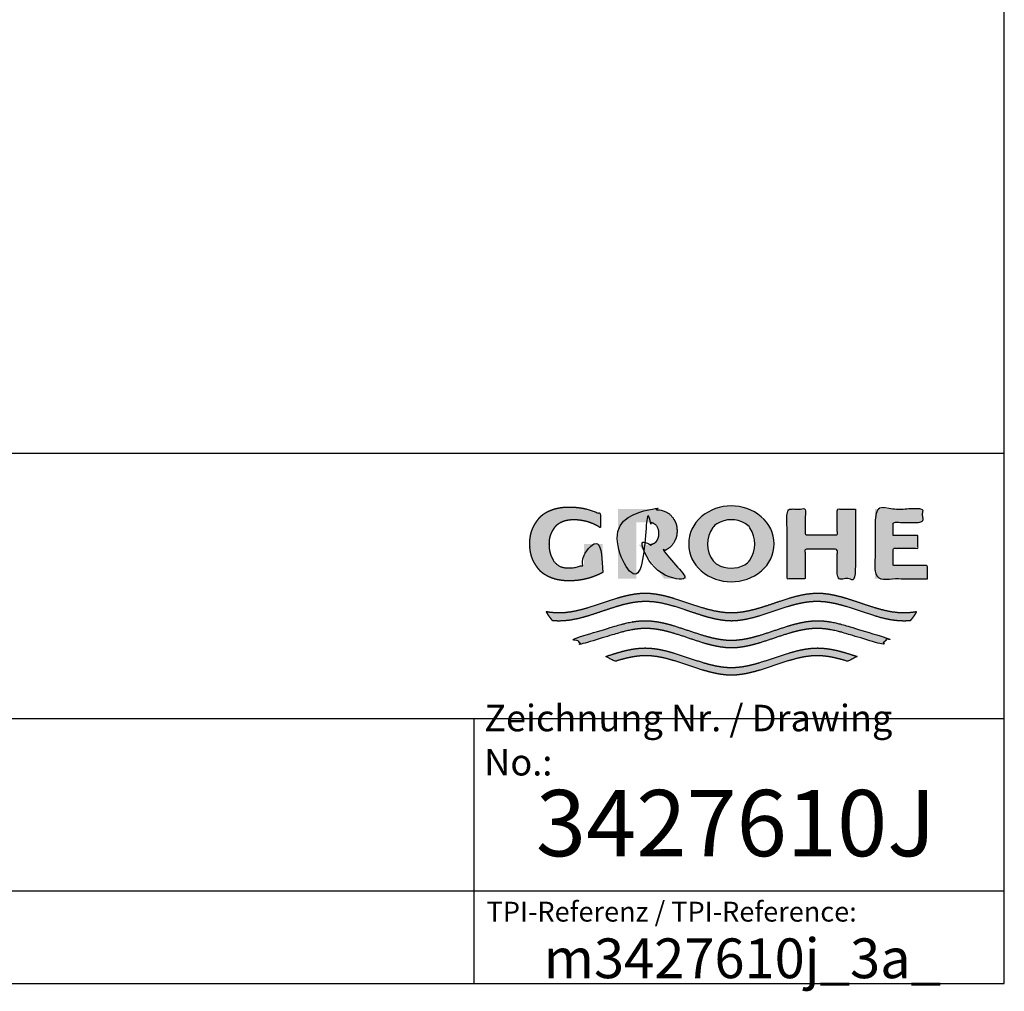
# Model space of a CAD drawing. Units: millimetres. Extents: x 7 to 203, y 4 to 291.
# Drawn here: x 129 to 203, y 4 to 78 of the extents above; entities that cross this region are included whole.
import ezdxf

# ---------------------------------------------------------------- set-up
doc = ezdxf.new("R2010")
doc.units = ezdxf.units.MM
doc.layers.add('Default', color=7, linetype='Continuous')
doc.layers.add('Standard', color=7, linetype='Continuous')

msp = doc.modelspace()

# ---------------------------------------------------------------- hatches: boundary and pattern name
at = {"layer": 'Standard', "linetype": 'Continuous'}
for points in [[(172.71724, 36.00717), (172.71724, 38.16057), (171.31354, 38.16057), (171.31354, 36.61702), (171.19171, 36.56115), (171.06665, 36.51127), (170.93882, 36.46764), (170.80869, 36.43048), (170.67675, 36.39997), (170.54352, 36.3762), (170.40951, 36.35926), (170.27526, 36.34916), (170.14126, 36.34585), (170.01527, 36.34668), (169.89681, 36.35706), (169.78581, 36.37593), (169.68221, 36.40221), (169.58594, 36.43486), (169.49692, 36.4728), (169.37686, 36.53733), (169.27274, 36.60781), (169.18945, 36.67648), (169.11733, 36.74884), (169.05388, 36.82654), (168.99662, 36.91123), (168.94305, 37.00454), (168.89068, 37.10812), (168.83651, 37.22742), (168.78441, 37.36354), (168.75254, 37.4657), (168.72414, 37.57847), (168.70023, 37.70308), (168.68184, 37.84081), (168.66998, 37.99288), (168.66567, 38.16057), (168.67121, 38.32825), (168.68647, 38.48033), (168.71014, 38.61805), (168.74089, 38.74267), (168.77743, 38.85543), (168.81843, 38.9576), (168.88545, 39.09371), (168.95514, 39.21301), (169.02251, 39.31659), (169.09143, 39.40991), (169.1651, 39.49459), (169.24672, 39.5723), (169.33951, 39.64466), (169.44666, 39.71332), (169.53369, 39.76079), (169.6298, 39.80615), (169.73506, 39.84833), (169.84958, 39.88628), (169.97344, 39.91892), (170.10672, 39.94521), (170.24951, 39.96407), (170.40191, 39.97445), (170.564, 39.97528), (170.79407, 39.96792), (171.02487, 39.94565), (171.25496, 39.90834), (171.48286, 39.85603), (171.70712, 39.78896), (171.92633, 39.70756), (172.13912, 39.61243), (172.34425, 39.50433), (172.54059, 39.38417), (172.54059, 40.41798), (172.30159, 40.52612), (172.05643, 40.62265), (171.80598, 40.70707), (171.55113, 40.77899), (171.29283, 40.83807), (171.03206, 40.88409), (170.76981, 40.91694), (170.50707, 40.93659), (170.24482, 40.9431), (169.98605, 40.94182), (169.74274, 40.92591), (169.51477, 40.89699), (169.30198, 40.85669), (169.10425, 40.80664), (168.92142, 40.74846), (168.75336, 40.68379), (168.59992, 40.61425), (168.46097, 40.54147), (168.34413, 40.4718), (168.23824, 40.39997), (168.14178, 40.32526), (168.05324, 40.2469), (167.9711, 40.16416), (167.89385, 40.07629), (167.78382, 39.93322), (167.67626, 39.77442), (167.60196, 39.65502), (167.52851, 39.52513), (167.45801, 39.38283), (167.39254, 39.22619), (167.33421, 39.0533), (167.28511, 38.86224), (167.24733, 38.6511), (167.22297, 38.41794), (167.21411, 38.16085), (167.21411, 38.16057), (167.21411, 38.16029), (167.22297, 37.9032), (167.24733, 37.67004), (167.28511, 37.45889), (167.33421, 37.26783), (167.39254, 37.09494), (167.45801, 36.93831), (167.52851, 36.796), (167.60196, 36.66611), (167.67626, 36.54672), (167.78382, 36.38791), (167.89385, 36.24485), (167.9711, 36.15698), (168.05324, 36.07423), (168.14178, 35.99588), (168.23824, 35.92116), (168.34413, 35.84934), (168.46097, 35.77966), (168.59992, 35.70688), (168.75336, 35.63734), (168.92142, 35.57267), (169.10425, 35.5145), (169.30198, 35.46444), (169.51477, 35.42414), (169.74274, 35.39522), (169.98605, 35.37931), (170.24482, 35.37803), (170.52905, 35.38585), (170.81394, 35.40944), (171.09818, 35.44891), (171.38045, 35.50423), (171.65942, 35.57522), (171.93379, 35.66154), (172.20233, 35.76273), (172.46384, 35.87818)], [(178.32392, 39.14238), (178.31833, 39.29451), (178.30291, 39.43249), (178.27902, 39.55744), (178.24796, 39.6705), (178.21106, 39.7728), (178.16965, 39.86549), (178.10198, 39.98898), (178.0316, 40.09722), (177.96356, 40.19119), (177.89396, 40.27585), (177.81956, 40.35268), (177.73713, 40.42318), (177.64343, 40.48883), (177.53523, 40.55112), (177.39996, 40.61507), (177.24397, 40.67361), (177.12833, 40.70804), (177.00325, 40.73766), (176.86865, 40.7615), (176.72445, 40.77862), (176.57055, 40.78803), (176.40686, 40.78879), (173.85774, 40.78879), (173.85774, 35.53235), (175.25346, 35.53235), (175.25346, 39.78397), (176.15762, 39.78397), (176.25893, 39.78171), (176.35105, 39.77012), (176.43412, 39.75082), (176.50826, 39.72549), (176.5736, 39.69576), (176.63026, 39.6633), (176.68927, 39.62078), (176.73829, 39.57479), (176.78052, 39.52352), (176.80967, 39.48054), (176.83817, 39.43282), (176.86765, 39.37787), (176.89599, 39.31516), (176.92134, 39.24277), (176.9418, 39.15875), (176.95552, 39.06114), (176.96061, 38.948), (176.95552, 38.83487), (176.9418, 38.73726), (176.92134, 38.65323), (176.89599, 38.58084), (176.86765, 38.51814), (176.83817, 38.46318), (176.80009, 38.40065), (176.76005, 38.34608), (176.71483, 38.29768), (176.67558, 38.26434), (176.63026, 38.23271), (176.58078, 38.20399), (176.52458, 38.17725), (176.46156, 38.15361), (176.39165, 38.1342), (176.31475, 38.12016), (176.23078, 38.11262), (175.42892, 38.11262), (177.359, 35.53235), (179.08971, 35.53235), (177.32931, 37.64134), (177.43784, 37.68626), (177.53523, 37.73364), (177.64343, 37.79594), (177.73713, 37.86159), (177.81956, 37.93208), (177.89396, 38.00892), (177.96356, 38.09357), (178.0316, 38.18755), (178.10198, 38.29579), (178.16965, 38.41927), (178.21106, 38.51196), (178.24796, 38.61427), (178.27902, 38.72733), (178.30291, 38.85228), (178.31833, 38.99025)], [(191.77698, 40.78879), (190.40961, 40.78879), (190.40961, 38.85017), (187.98623, 38.85017), (187.98623, 40.78879), (186.62743, 40.78879), (186.62743, 35.53235), (187.98623, 35.53235), (187.98623, 37.7655), (190.40961, 37.7655), (190.40961, 35.53235), (191.77698, 35.53235)], [(197.20212, 35.53235), (197.20212, 36.53726), (194.62101, 36.53726), (194.62101, 37.8293), (196.4923, 37.8293), (196.4923, 38.80232), (194.62101, 38.80232), (194.62101, 39.78387), (196.8512, 39.78387), (196.8512, 40.78879), (193.26221, 40.78879), (193.26221, 35.53235)], [(195.94376, 32.39815), (196.02833, 32.49838), (196.10954, 32.60156), (196.21231, 32.74341), (196.30852, 32.88974), (196.39787, 33.04009), (196.23548, 33.01435), (196.07309, 32.99273), (195.85658, 32.9708), (195.64008, 32.95733), (195.42358, 32.95298), (194.99011, 32.97248), (194.55667, 33.02587), (194.12326, 33.10792), (193.68987, 33.21341), (193.25651, 33.3371), (192.53428, 33.56956), (191.8121, 33.81391), (191.08994, 34.04598), (190.65666, 34.16926), (190.22338, 34.2742), (189.79009, 34.35556), (189.35681, 34.40813), (188.92352, 34.42668), (188.49022, 34.40772), (188.05691, 34.35476), (187.6236, 34.27302), (187.19028, 34.16773), (186.75695, 34.04415), (186.03473, 33.81171), (185.31249, 33.56718), (184.59024, 33.33482), (184.15689, 33.21131), (183.72353, 33.10614), (183.29018, 33.02454), (182.85682, 32.97174), (182.42346, 32.95298), (181.9901, 32.97174), (181.55674, 33.02454), (181.12339, 33.10614), (180.69003, 33.21131), (180.25668, 33.33482), (179.53443, 33.56718), (178.81219, 33.81171), (178.08997, 34.04415), (177.65664, 34.16773), (177.22332, 34.27302), (176.79001, 34.35476), (176.3567, 34.40772), (175.9234, 34.42668), (175.49011, 34.40813), (175.05683, 34.35556), (174.62354, 34.2742), (174.19026, 34.16926), (173.75698, 34.04598), (173.03482, 33.81391), (172.31264, 33.56956), (171.59041, 33.3371), (171.15705, 33.21341), (170.72366, 33.10792), (170.29025, 33.02587), (169.85681, 32.97248), (169.42334, 32.95298), (169.26097, 32.95537), (169.09859, 32.96297), (168.88208, 32.98075), (168.66557, 33.00667), (168.44905, 33.04009), (168.51541, 32.92697), (168.58566, 32.81604), (168.68519, 32.6719), (168.79114, 32.53246), (168.90316, 32.39815), (169.09084, 32.38151), (169.27851, 32.37136), (169.46618, 32.36812), (169.89965, 32.38763), (170.33309, 32.44102), (170.7665, 32.52308), (171.19989, 32.62858), (171.63325, 32.75229), (172.35548, 32.98477), (173.07766, 33.22915), (173.79982, 33.46125), (174.2331, 33.58455), (174.66638, 33.6895), (175.09967, 33.77087), (175.53295, 33.82345), (175.96624, 33.84199), (176.39668, 33.82328), (176.82713, 33.77096), (177.25759, 33.69018), (177.68806, 33.58606), (178.11853, 33.46373), (178.83599, 33.23334), (179.55347, 32.9904), (180.27096, 32.75866), (180.70146, 32.63489), (181.13195, 32.52883), (181.56246, 32.44563), (181.99296, 32.39041), (182.42346, 32.36831), (182.85396, 32.39041), (183.28446, 32.44563), (183.71497, 32.52883), (184.14546, 32.63489), (184.57596, 32.75866), (185.29345, 32.9904), (186.01093, 33.23334), (186.72839, 33.46373), (187.15886, 33.58606), (187.58933, 33.69018), (188.01979, 33.77096), (188.45024, 33.82328), (188.88068, 33.84199), (189.31397, 33.82345), (189.74725, 33.77087), (190.18054, 33.6895), (190.61382, 33.58455), (191.0471, 33.46125), (191.76926, 33.22915), (192.49144, 32.98477), (193.21367, 32.75229), (193.64703, 32.62858), (194.08042, 32.52308), (194.51383, 32.44102), (194.94727, 32.38763), (195.38074, 32.36812), (195.56841, 32.37136), (195.75608, 32.38151)], [(182.42346, 30.31062), (182.85396, 30.33272), (183.28446, 30.38794), (183.71497, 30.47114), (184.14546, 30.5772), (184.57596, 30.70098), (185.29345, 30.93271), (186.01093, 31.17565), (186.72839, 31.40604), (187.15886, 31.52837), (187.58933, 31.63249), (188.01979, 31.71327), (188.45024, 31.76559), (188.88068, 31.78431), (189.11868, 31.77864), (189.35668, 31.762), (189.59468, 31.73525), (189.83268, 31.69926), (190.07068, 31.65488), (190.30868, 31.60299), (190.66568, 31.51297), (191.02268, 31.41091), (193.73322, 30.59773), (193.9134, 30.73858), (194.08506, 30.89), (194.16741, 30.96943), (194.2473, 31.0512), (191.02268, 32.00842), (190.67282, 32.10728), (190.32296, 32.19429), (190.08972, 32.24437), (189.85648, 32.28715), (189.62324, 32.32181), (189.39, 32.34755), (189.15676, 32.36355), (188.92352, 32.36899), (188.49022, 32.35003), (188.05691, 32.29707), (187.6236, 32.21533), (187.19028, 32.11005), (186.75695, 31.98646), (186.03473, 31.75402), (185.31249, 31.5095), (184.59024, 31.27713), (184.15689, 31.15363), (183.72353, 31.04845), (183.29018, 30.96685), (182.85682, 30.91405), (182.42346, 30.89529), (181.9901, 30.91405), (181.55674, 30.96685), (181.12339, 31.04845), (180.69003, 31.15363), (180.25668, 31.27713), (179.53443, 31.5095), (178.81219, 31.75402), (178.08997, 31.98646), (177.65664, 32.11005), (177.22332, 32.21533), (176.79001, 32.29707), (176.3567, 32.35003), (175.9234, 32.36899), (175.69016, 32.36355), (175.45692, 32.34755), (175.22368, 32.32181), (174.99044, 32.28715), (174.7572, 32.24437), (174.52396, 32.19429), (174.1741, 32.10728), (173.82424, 32.00842), (170.59962, 31.0512), (170.76186, 30.89), (170.93352, 30.73858), (171.0226, 30.66679), (171.1137, 30.59773), (173.82424, 31.41091), (174.18124, 31.51297), (174.53824, 31.60299), (174.77624, 31.65488), (175.01424, 31.69926), (175.25224, 31.73525), (175.49024, 31.762), (175.72824, 31.77864), (175.96624, 31.78431), (176.39668, 31.76559), (176.82713, 31.71327), (177.25759, 31.63249), (177.68806, 31.52837), (178.11853, 31.40604), (178.83599, 31.17565), (179.55347, 30.93271), (180.27096, 30.70098), (180.70146, 30.5772), (181.13195, 30.47114), (181.56246, 30.38794), (181.99296, 30.33272)], [(182.42346, 28.25294), (182.85396, 28.27504), (183.28446, 28.33025), (183.71497, 28.41346), (184.14546, 28.51951), (184.57596, 28.64329), (185.29345, 28.87502), (186.01093, 29.11797), (186.72839, 29.34836), (187.15886, 29.47068), (187.58933, 29.5748), (188.01979, 29.65559), (188.45024, 29.7079), (188.88068, 29.72662), (189.13663, 29.72007), (189.39259, 29.70091), (189.64854, 29.6702), (189.90449, 29.62902), (190.16044, 29.57846), (190.41639, 29.51959), (190.80031, 29.41805), (191.18424, 29.30387), (191.91252, 29.66474), (191.41434, 29.82942), (190.91617, 29.98192), (190.58407, 30.07289), (190.25196, 30.15257), (189.91985, 30.21861), (189.58774, 30.26864), (189.25563, 30.30032), (188.92352, 30.3113), (188.49022, 30.29235), (188.05691, 30.23938), (187.6236, 30.15764), (187.19028, 30.05236), (186.75695, 29.92877), (186.03473, 29.69633), (185.31249, 29.45181), (184.59024, 29.21944), (184.15689, 29.09594), (183.72353, 28.99077), (183.29018, 28.90916), (182.85682, 28.85636), (182.42346, 28.8376), (181.9901, 28.85636), (181.55674, 28.90916), (181.12339, 28.99077), (180.69003, 29.09594), (180.25668, 29.21944), (179.53443, 29.45181), (178.81219, 29.69633), (178.08997, 29.92877), (177.65664, 30.05236), (177.22332, 30.15764), (176.79001, 30.23938), (176.3567, 30.29235), (175.9234, 30.3113), (175.59129, 30.30032), (175.25918, 30.26864), (174.92707, 30.21861), (174.59496, 30.15257), (174.26285, 30.07289), (173.93075, 29.98192), (173.43258, 29.82942), (172.9344, 29.66474), (173.66268, 29.30387), (174.04661, 29.41805), (174.43053, 29.51959), (174.68648, 29.57846), (174.94243, 29.62902), (175.19838, 29.6702), (175.45433, 29.70091), (175.71029, 29.72007), (175.96624, 29.72662), (176.39668, 29.7079), (176.82713, 29.65559), (177.25759, 29.5748), (177.68806, 29.47068), (178.11853, 29.34836), (178.83599, 29.11797), (179.55347, 28.87502), (180.27096, 28.64329), (180.70146, 28.51951), (181.13195, 28.41346), (181.56246, 28.33025), (181.99296, 28.27504)]]:
    msp.add_hatch(color=7, dxfattribs=at).paths.add_polyline_path(points)
h = msp.add_hatch(color=7, dxfattribs=at)
edge = h.paths.add_edge_path()
edge.add_arc((182.41549, 38.84821), 3.54604, 230.1970192, 309.8029747)
edge.add_arc((182.98692, 38.16244), 2.6534, 309.8029728, 410.5588426)
edge.add_arc((182.4165, 37.5302), 3.50425, 49.9232688, 130.396348)
edge.add_arc((181.87932, 38.16147), 2.67536, 130.396348, 229.603652)
edge = h.paths.add_edge_path()
edge.add_arc((182.71889, 38.16282), 2.10129, 143.9338782, 217.034598)
edge.add_arc((181.89643, 37.54228), 1.071, 217.034598, 240.1494482)
edge.add_arc((182.41489, 38.44571), 2.11263, 240.1494482, 298.6550552)
edge.add_arc((182.91439, 37.53166), 1.071, 298.6550552, 326.0793919)
edge.add_arc((181.97376, 38.16422), 2.20454, 326.0793919, 392.9337797)
edge.add_arc((182.92515, 38.7805), 1.071, 32.9337797, 59.704331)
edge.add_arc((182.41489, 37.90715), 2.08248, 59.704331, 121.5222524)
edge.add_arc((181.88606, 38.76937), 1.071, 121.5222524, 143.9338782)

# ---------------------------------------------------------------- linework, layer by layer
at = {"layer": 'Default', "color": 7, "linetype": 'Continuous'}
for p, q in [((203.00487, 5), (203.00487, 291)), ((6.6, 45), (203.00487, 45)), ((6.6, 25), (203.00487, 25)), ((163, 25), (163, 5)), ((25, 12), (203.00487, 12))]:
    msp.add_line(p, q, dxfattribs=at)
at = {"layer": 'Standard', "color": 7, "linetype": 'Continuous'}
msp.add_line((6.6, 5), (203.00487, 5), dxfattribs=at)
for centre, radius, start, end in [((182.4165, 37.5302), 3.50425, 49.9232688, 130.396348), ((181.87932, 38.16147), 2.67536, 130.396348, 229.603652), ((182.98692, 38.16244), 2.6534, 309.8029728, 50.5588426), ((182.71889, 38.16282), 2.10129, 143.9338782, 217.034598), ((181.88606, 38.76937), 1.071, 121.5222524, 143.9338782), ((182.41489, 37.90715), 2.08248, 59.704331, 121.5222524), ((182.92515, 38.7805), 1.071, 32.9337797, 59.704331), ((181.97376, 38.16422), 2.20454, 326.0793919, 32.9337797), ((181.89643, 37.54228), 1.071, 217.034598, 240.1494482), ((182.41489, 38.44571), 2.11263, 240.1494482, 298.6550552), ((182.91439, 37.53166), 1.071, 298.6550552, 326.0793919), ((182.41549, 38.84821), 3.54604, 230.1970192, 309.8029747)]:
    msp.add_arc(centre, radius, start, end, dxfattribs=at)
for points in [[(172.71724, 36.00717), (172.71724, 38.16057), (171.31354, 38.16057), (171.31354, 36.61702), (171.19171, 36.56115), (171.06665, 36.51127), (170.93882, 36.46764), (170.80869, 36.43048), (170.67675, 36.39997), (170.54352, 36.3762), (170.40951, 36.35926), (170.27526, 36.34916), (170.14126, 36.34585), (170.01527, 36.34668), (169.89681, 36.35706), (169.78581, 36.37593), (169.68221, 36.40221), (169.58594, 36.43486), (169.49692, 36.4728), (169.37686, 36.53733), (169.27274, 36.60781), (169.18945, 36.67648), (169.11733, 36.74884), (169.05388, 36.82654), (168.99662, 36.91123), (168.94305, 37.00454), (168.89068, 37.10812), (168.83651, 37.22742), (168.78441, 37.36354), (168.75254, 37.4657), (168.72414, 37.57847), (168.70023, 37.70308), (168.68184, 37.84081), (168.66998, 37.99288), (168.66567, 38.16057), (168.67121, 38.32825), (168.68647, 38.48033), (168.71014, 38.61805), (168.74089, 38.74267), (168.77743, 38.85543), (168.81843, 38.9576), (168.88545, 39.09371), (168.95514, 39.21301), (169.02251, 39.31659), (169.09143, 39.40991), (169.1651, 39.49459), (169.24672, 39.5723), (169.33951, 39.64466), (169.44666, 39.71332), (169.53369, 39.76079), (169.6298, 39.80615), (169.73506, 39.84833), (169.84958, 39.88628), (169.97344, 39.91892), (170.10672, 39.94521), (170.24951, 39.96407), (170.40191, 39.97445), (170.564, 39.97528), (170.79407, 39.96792), (171.02487, 39.94565), (171.25496, 39.90834), (171.48286, 39.85603), (171.70712, 39.78896), (171.92633, 39.70756), (172.13912, 39.61243), (172.34425, 39.50433), (172.54059, 39.38417), (172.54059, 40.41798), (172.30159, 40.52612), (172.05643, 40.62265), (171.80598, 40.70707), (171.55113, 40.77899), (171.29283, 40.83807), (171.03206, 40.88409), (170.76981, 40.91694), (170.50707, 40.93659), (170.24482, 40.9431), (169.98605, 40.94182), (169.74274, 40.92591), (169.51477, 40.89699), (169.30198, 40.85669), (169.10425, 40.80664), (168.92142, 40.74846), (168.75336, 40.68379), (168.59992, 40.61425), (168.46097, 40.54147), (168.34413, 40.4718), (168.23824, 40.39997), (168.14178, 40.32526), (168.05324, 40.2469), (167.9711, 40.16416), (167.89385, 40.07629), (167.78382, 39.93322), (167.67626, 39.77442), (167.60196, 39.65502), (167.52851, 39.52513), (167.45801, 39.38283), (167.39254, 39.22619), (167.33421, 39.0533), (167.28511, 38.86224), (167.24733, 38.6511), (167.22297, 38.41794), (167.21411, 38.16085), (167.21411, 38.16057), (167.21411, 38.16029), (167.22297, 37.9032), (167.24733, 37.67004), (167.28511, 37.45889), (167.33421, 37.26783), (167.39254, 37.09494), (167.45801, 36.93831), (167.52851, 36.796), (167.60196, 36.66611), (167.67626, 36.54672), (167.78382, 36.38791), (167.89385, 36.24485), (167.9711, 36.15698), (168.05324, 36.07423), (168.14178, 35.99588), (168.23824, 35.92116), (168.34413, 35.84934), (168.46097, 35.77966), (168.59992, 35.70688), (168.75336, 35.63734), (168.92142, 35.57267), (169.10425, 35.5145), (169.30198, 35.46444), (169.51477, 35.42414), (169.74274, 35.39522), (169.98605, 35.37931), (170.24482, 35.37803), (170.52905, 35.38585), (170.81394, 35.40944), (171.09818, 35.44891), (171.38045, 35.50423), (171.65942, 35.57522), (171.93379, 35.66154), (172.20233, 35.76273), (172.46384, 35.87818), (172.71724, 36.00717)], [(178.32392, 39.14238), (178.31833, 39.29451), (178.30291, 39.43249), (178.27902, 39.55744), (178.24796, 39.6705), (178.21106, 39.7728), (178.16965, 39.86549), (178.10198, 39.98898), (178.0316, 40.09722), (177.96356, 40.19119), (177.89396, 40.27585), (177.81956, 40.35268), (177.73713, 40.42318), (177.64343, 40.48883), (177.53523, 40.55112), (177.39996, 40.61507), (177.24397, 40.67361), (177.12833, 40.70804), (177.00325, 40.73766), (176.86865, 40.7615), (176.72445, 40.77862), (176.57055, 40.78803), (176.40686, 40.78879), (173.85774, 40.78879), (173.85774, 35.53235), (175.25346, 35.53235), (175.25346, 39.78397), (176.15762, 39.78397), (176.25893, 39.78171), (176.35105, 39.77012), (176.43412, 39.75082), (176.50826, 39.72549), (176.5736, 39.69576), (176.63026, 39.6633), (176.68927, 39.62078), (176.73829, 39.57479), (176.78052, 39.52352), (176.80967, 39.48054), (176.83817, 39.43282), (176.86765, 39.37787), (176.89599, 39.31516), (176.92134, 39.24277), (176.9418, 39.15875), (176.95552, 39.06114), (176.96061, 38.948), (176.95552, 38.83487), (176.9418, 38.73726), (176.92134, 38.65323), (176.89599, 38.58084), (176.86765, 38.51814), (176.83817, 38.46318), (176.80009, 38.40065), (176.76005, 38.34608), (176.71483, 38.29768), (176.67558, 38.26434), (176.63026, 38.23271), (176.58078, 38.20399), (176.52458, 38.17725), (176.46156, 38.15361), (176.39165, 38.1342), (176.31475, 38.12016), (176.23078, 38.11262), (175.42892, 38.11262), (177.359, 35.53235), (179.08971, 35.53235), (177.32931, 37.64134), (177.43784, 37.68626), (177.53523, 37.73364), (177.64343, 37.79594), (177.73713, 37.86159), (177.81956, 37.93208), (177.89396, 38.00892), (177.96356, 38.09357), (178.0316, 38.18755), (178.10198, 38.29579), (178.16965, 38.41927), (178.21106, 38.51196), (178.24796, 38.61427), (178.27902, 38.72733), (178.30291, 38.85228), (178.31833, 38.99025), (178.32392, 39.14238)], [(191.77698, 40.78879), (190.40961, 40.78879), (190.40961, 38.85017), (187.98623, 38.85017), (187.98623, 40.78879), (186.62743, 40.78879), (186.62743, 35.53235), (187.98623, 35.53235), (187.98623, 37.7655), (190.40961, 37.7655), (190.40961, 35.53235), (191.77698, 35.53235), (191.77698, 40.78879)], [(197.20212, 35.53235), (193.26221, 35.53235), (193.26221, 40.78879), (196.8512, 40.78879), (196.8512, 39.78387), (194.62101, 39.78387), (194.62101, 38.80232), (196.4923, 38.80232), (196.4923, 37.8293), (194.62101, 37.8293), (194.62101, 36.53726), (197.20212, 36.53726), (197.20212, 35.53235)], [(195.94376, 32.39815), (195.75608, 32.38151), (195.56841, 32.37136), (195.38074, 32.36812), (194.94727, 32.38763), (194.51383, 32.44102), (194.08042, 32.52308), (193.64703, 32.62858), (193.21367, 32.75229), (192.49144, 32.98477), (191.76926, 33.22915), (191.0471, 33.46125), (190.61382, 33.58455), (190.18054, 33.6895), (189.74725, 33.77087), (189.31397, 33.82345), (188.88068, 33.84199), (188.45024, 33.82328), (188.01979, 33.77096), (187.58933, 33.69018), (187.15886, 33.58606), (186.72839, 33.46373), (186.01093, 33.23334), (185.29345, 32.9904), (184.57596, 32.75866), (184.14546, 32.63489), (183.71497, 32.52883), (183.28446, 32.44563), (182.85396, 32.39041), (182.42346, 32.36831), (181.99296, 32.39041), (181.56246, 32.44563), (181.13195, 32.52883), (180.70146, 32.63489), (180.27096, 32.75866), (179.55347, 32.9904), (178.83599, 33.23334), (178.11853, 33.46373), (177.68806, 33.58606), (177.25759, 33.69018), (176.82713, 33.77096), (176.39668, 33.82328), (175.96624, 33.84199), (175.53295, 33.82345), (175.09967, 33.77087), (174.66638, 33.6895), (174.2331, 33.58455), (173.79982, 33.46125), (173.07766, 33.22915), (172.35548, 32.98477), (171.63325, 32.75229), (171.19989, 32.62858), (170.7665, 32.52308), (170.33309, 32.44102), (169.89965, 32.38763), (169.46618, 32.36812), (169.27851, 32.37136), (169.09084, 32.38151), (168.90316, 32.39815), (168.79114, 32.53246), (168.68519, 32.6719), (168.58566, 32.81604), (168.51541, 32.92697), (168.44905, 33.04009), (168.66557, 33.00667), (168.88208, 32.98075), (169.09859, 32.96297), (169.26097, 32.95537), (169.42334, 32.95298), (169.85681, 32.97248), (170.29025, 33.02587), (170.72366, 33.10792), (171.15705, 33.21341), (171.59041, 33.3371), (172.31264, 33.56956), (173.03482, 33.81391), (173.75698, 34.04598), (174.19026, 34.16926), (174.62354, 34.2742), (175.05683, 34.35556), (175.49011, 34.40813), (175.9234, 34.42668), (176.3567, 34.40772), (176.79001, 34.35476), (177.22332, 34.27302), (177.65664, 34.16773), (178.08997, 34.04415), (178.81219, 33.81171), (179.53443, 33.56718), (180.25668, 33.33482), (180.69003, 33.21131), (181.12339, 33.10614), (181.55674, 33.02454), (181.9901, 32.97174), (182.42346, 32.95298), (182.85682, 32.97174), (183.29018, 33.02454), (183.72353, 33.10614), (184.15689, 33.21131), (184.59024, 33.33482), (185.31249, 33.56718), (186.03473, 33.81171), (186.75695, 34.04415), (187.19028, 34.16773), (187.6236, 34.27302), (188.05691, 34.35476), (188.49022, 34.40772), (188.92352, 34.42668), (189.35681, 34.40813), (189.79009, 34.35556), (190.22338, 34.2742), (190.65666, 34.16926), (191.08994, 34.04598), (191.8121, 33.81391), (192.53428, 33.56956), (193.25651, 33.3371), (193.68987, 33.21341), (194.12326, 33.10792), (194.55667, 33.02587), (194.99011, 32.97248), (195.42358, 32.95298), (195.64008, 32.95733), (195.85658, 32.9708), (196.07309, 32.99273), (196.23548, 33.01435), (196.39787, 33.04009), (196.30852, 32.88974), (196.21231, 32.74341), (196.10954, 32.60156), (196.02833, 32.49838), (195.94376, 32.39815)], [(182.42346, 30.31062), (182.85396, 30.33272), (183.28446, 30.38794), (183.71497, 30.47114), (184.14546, 30.5772), (184.57596, 30.70098), (185.29345, 30.93271), (186.01093, 31.17565), (186.72839, 31.40604), (187.15886, 31.52837), (187.58933, 31.63249), (188.01979, 31.71327), (188.45024, 31.76559), (188.88068, 31.78431), (189.11868, 31.77864), (189.35668, 31.762), (189.59468, 31.73525), (189.83268, 31.69926), (190.07068, 31.65488), (190.30868, 31.60299), (190.66568, 31.51297), (191.02268, 31.41091), (193.73322, 30.59773), (193.9134, 30.73858), (194.08506, 30.89), (194.16741, 30.96943), (194.2473, 31.0512), (191.02268, 32.00842), (190.67282, 32.10728), (190.32296, 32.19429), (190.08972, 32.24437), (189.85648, 32.28715), (189.62324, 32.32181), (189.39, 32.34755), (189.15676, 32.36355), (188.92352, 32.36899), (188.49022, 32.35003), (188.05691, 32.29707), (187.6236, 32.21533), (187.19028, 32.11005), (186.75695, 31.98646), (186.03473, 31.75402), (185.31249, 31.5095), (184.59024, 31.27713), (184.15689, 31.15363), (183.72353, 31.04845), (183.29018, 30.96685), (182.85682, 30.91405), (182.42346, 30.89529), (181.9901, 30.91405), (181.55674, 30.96685), (181.12339, 31.04845), (180.69003, 31.15363), (180.25668, 31.27713), (179.53443, 31.5095), (178.81219, 31.75402), (178.08997, 31.98646), (177.65664, 32.11005), (177.22332, 32.21533), (176.79001, 32.29707), (176.3567, 32.35003), (175.9234, 32.36899), (175.69016, 32.36355), (175.45692, 32.34755), (175.22368, 32.32181), (174.99044, 32.28715), (174.7572, 32.24437), (174.52396, 32.19429), (174.1741, 32.10728), (173.82424, 32.00842), (170.59962, 31.0512), (170.76186, 30.89), (170.93352, 30.73858), (171.0226, 30.66679), (171.1137, 30.59773), (173.82424, 31.41091), (174.18124, 31.51297), (174.53824, 31.60299), (174.77624, 31.65488), (175.01424, 31.69926), (175.25224, 31.73525), (175.49024, 31.762), (175.72824, 31.77864), (175.96624, 31.78431), (176.39668, 31.76559), (176.82713, 31.71327), (177.25759, 31.63249), (177.68806, 31.52837), (178.11853, 31.40604), (178.83599, 31.17565), (179.55347, 30.93271), (180.27096, 30.70098), (180.70146, 30.5772), (181.13195, 30.47114), (181.56246, 30.38794), (181.99296, 30.33272), (182.42346, 30.31062)], [(182.42346, 28.25294), (182.85396, 28.27504), (183.28446, 28.33025), (183.71497, 28.41346), (184.14546, 28.51951), (184.57596, 28.64329), (185.29345, 28.87502), (186.01093, 29.11797), (186.72839, 29.34836), (187.15886, 29.47068), (187.58933, 29.5748), (188.01979, 29.65559), (188.45024, 29.7079), (188.88068, 29.72662), (189.13663, 29.72007), (189.39259, 29.70091), (189.64854, 29.6702), (189.90449, 29.62902), (190.16044, 29.57846), (190.41639, 29.51959), (190.80031, 29.41805), (191.18424, 29.30387), (191.91252, 29.66474), (191.41434, 29.82942), (190.91617, 29.98192), (190.58407, 30.07289), (190.25196, 30.15257), (189.91985, 30.21861), (189.58774, 30.26864), (189.25563, 30.30032), (188.92352, 30.3113), (188.49022, 30.29235), (188.05691, 30.23938), (187.6236, 30.15764), (187.19028, 30.05236), (186.75695, 29.92877), (186.03473, 29.69633), (185.31249, 29.45181), (184.59024, 29.21944), (184.15689, 29.09594), (183.72353, 28.99077), (183.29018, 28.90916), (182.85682, 28.85636), (182.42346, 28.8376), (181.9901, 28.85636), (181.55674, 28.90916), (181.12339, 28.99077), (180.69003, 29.09594), (180.25668, 29.21944), (179.53443, 29.45181), (178.81219, 29.69633), (178.08997, 29.92877), (177.65664, 30.05236), (177.22332, 30.15764), (176.79001, 30.23938), (176.3567, 30.29235), (175.9234, 30.3113), (175.59129, 30.30032), (175.25918, 30.26864), (174.92707, 30.21861), (174.59496, 30.15257), (174.26285, 30.07289), (173.93075, 29.98192), (173.43258, 29.82942), (172.9344, 29.66474), (173.66268, 29.30387), (174.04661, 29.41805), (174.43053, 29.51959), (174.68648, 29.57846), (174.94243, 29.62902), (175.19838, 29.6702), (175.45433, 29.70091), (175.71029, 29.72007), (175.96624, 29.72662), (176.39668, 29.7079), (176.82713, 29.65559), (177.25759, 29.5748), (177.68806, 29.47068), (178.11853, 29.34836), (178.83599, 29.11797), (179.55347, 28.87502), (180.27096, 28.64329), (180.70146, 28.51951), (181.13195, 28.41346), (181.56246, 28.33025), (181.99296, 28.27504), (182.42346, 28.25294)]]:
    msp.add_open_spline(points, degree=1, dxfattribs=at)

# ---------------------------------------------------------------- texts
at = {"layer": 'Default', "char_height": 2.5}
for s, insert, width, attachment_point in [('{\\fArial|b0||i0||c0|p34;\\C7;\\H2.;\\W1.;Zeichnung Nr. / Drawing No.:}', (163.77636, 23.3589), 36.0869665, 4), ('{\\fSolid Edge ISO|b0||i0||c0|p34;\\C7;\\H5.;\\W1.;3427610J}', (182.75, 17.1), 39.5, 5), ('{\\fArial|b0||i0||c0|p34;\\C7;\\H1.5;\\W1.;TPI-Referenz / TPI-Reference:}', (177.91671, 10.41915), 28.4674013, 5), ('{\\fArial|b0||i0||c0|p34;\\C7;\\H3.;\\W1.;m3427610j_3a_}', (183.25, 6.9), 37.5, 5)]:
    msp.add_mtext(s, dxfattribs=dict(at, insert=insert, width=width, attachment_point=attachment_point))

doc.saveas('drawing.dxf')
